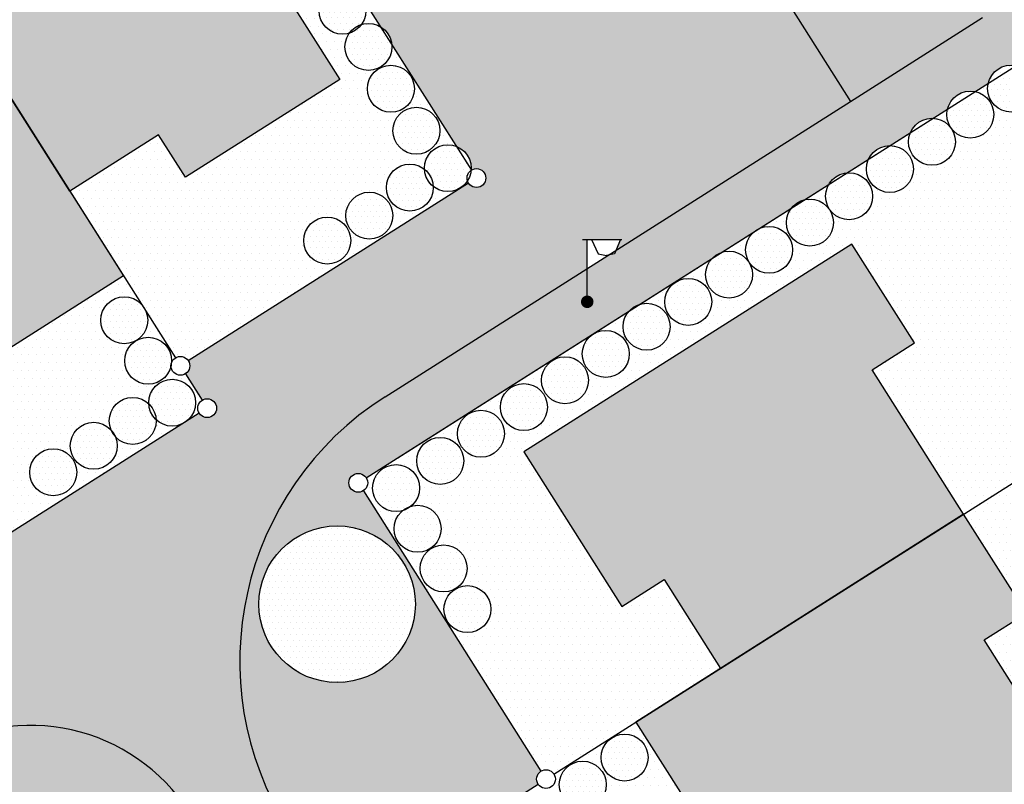
# Model space of a CAD drawing. Extents: x 545097 to 545505, y 6584065 to 6584350.
# Drawn here: x 545243 to 545275, y 6584276 to 6584300 of the extents above; entities that cross this region are included whole.
import ezdxf

# ---------------------------------------------------------------- set-up
doc = ezdxf.new("R2010")
doc.units = 0
doc.header["$MEASUREMENT"] = 0
for name, color, linetype in [('ASFBET', 52, 'CONTINUOUS'), ('HOONED', 252, 'CONTINUOUS'), ('MAJAD', 31, 'CONTINUOUS'), ('MURU', 53, 'CONTINUOUS'), ('PIIRID', 1, 'CONTINUOUS'), ('PUUD', 77, 'CONTINUOUS'), ('SÕIDUTEE', 252, 'CONTINUOUS'), ('VALGUSTUSPOSTID', 7, 'CONTINUOUS')]:
    doc.layers.add(name, color=color, linetype=linetype)
pattern_1 = [(0, (34.2706, -15.801), (0.125, 0.25), [0, -0.25])]
pattern_2 = [(0, (34.2706, -15.801), (0.09375, 0.1875), [0, -0.1875])]
pattern_3 = [(0, (34.2706, -15.801), (0.15625, 0.3125), [0, -0.3125])]

msp = doc.modelspace()

# ---------------------------------------------------------------- hatches: boundary and pattern name
at = {"layer": 'MAJAD'}
h = msp.add_hatch(dxfattribs=at)
h.set_pattern_fill('DOTS', color=256, scale=3, style=0)
h.set_pattern_definition(pattern_2)
h.paths.add_polyline_path([(545246.94, 6584308.722), (545243.782, 6584306.719), (545244.638, 6584305.368), (545240.027, 6584302.444), (545244.953, 6584294.674), (545247.79, 6584296.473), (545248.647, 6584295.122), (545253.579, 6584298.249)])
h = msp.add_hatch(dxfattribs=at)
h.set_pattern_fill('DOTS', color=256, scale=3, style=0)
h.set_pattern_definition(pattern_2)
h.paths.add_polyline_path([(545240.027, 6584302.444), (545236.868, 6584300.442), (545237.725, 6584299.09), (545233.113, 6584296.167), (545238.039, 6584288.397), (545240.877, 6584290.196), (545241.734, 6584288.845), (545246.666, 6584291.971)])
h.paths.add_polyline_path([(545237.935, 6584290.712), (545244.31, 6584294.994), (545243.105, 6584296.787), (545236.73, 6584292.505)], flags=24)
h.paths.add_polyline_path([(545236.201, 6584293.318), (545242.178, 6584297.333), (545240.973, 6584299.126), (545234.997, 6584295.111)], flags=24)
h = msp.add_hatch(dxfattribs=at)
h.set_pattern_fill('DOTS', color=256, scale=3, style=0)
h.set_pattern_definition(pattern_2)
h.paths.add_polyline_path([(545270.589, 6584288.974), (545271.94, 6584289.831), (545269.938, 6584292.99), (545259.465, 6584286.351), (545262.592, 6584281.418), (545263.943, 6584282.275), (545265.742, 6584279.437), (545273.512, 6584284.363)])
h = msp.add_hatch(dxfattribs=at)
h.set_pattern_fill('DOTS', color=256, scale=3, style=0)
h.set_pattern_definition(pattern_2)
h.paths.add_polyline_path([(545263.039, 6584277.724), (545266.166, 6584272.791), (545267.517, 6584273.648), (545269.316, 6584270.81), (545277.086, 6584275.737), (545274.163, 6584280.348), (545275.515, 6584281.204), (545273.512, 6584284.363)])
at = {"layer": 'MURU'}
h = msp.add_hatch(dxfattribs=at)
h.set_pattern_fill('DOTS', color=256, scale=4, style=0)
h.set_pattern_definition(pattern_1)
h.paths.add_polyline_path([(545272.484, 6584305.941, -0.592753), (545273.638, 6584306.572), (545270.55, 6584311.442, -0.089851), (545270.597, 6584311.179, -1), (545269.097, 6584311.179, -0.673083), (545270.385, 6584311.702), (545268.887, 6584314.064, -0.082392), (545268.927, 6584313.822, -1), (545267.427, 6584313.822, -0.102923), (545267.489, 6584314.121), (545265.744, 6584313.418), (545266.885, 6584311.62), (545266.884, 6584311.62), (545268.223, 6584309.509), (545268.223, 6584309.509), (545269.562, 6584307.398), (545269.562, 6584307.398), (545270.901, 6584305.287), (545272.24, 6584303.176), (545274.115, 6584300.22), (545269.893, 6584297.542), (545262.408, 6584292.793), (545262.36, 6584292.68), (545262.164, 6584292.638), (545261.48, 6584292.204), (545261.48, 6584291.245, -0.434116), (545261.586, 6584291.145, -1), (545261.386, 6584291.145, -0.394587), (545261.48, 6584291.245), (545261.48, 6584292.204), (545255.028, 6584288.111, 0.01764), (545254.446, 6584287.712), (545255.861, 6584286.434), (545262.819, 6584290.845, -0.143227), (545263.175, 6584291.071), (545265.471, 6584292.526, -0.125382), (545265.784, 6584292.724), (545266.805, 6584293.372, -0.073548), (545266.99, 6584293.489), (545268.008, 6584294.134, -0.173145), (545268.434, 6584294.404), (545269.202, 6584294.892, -0.245674), (545269.789, 6584295.264), (545270.474, 6584295.698, -0.296177), (545271.164, 6584296.135), (545271.807, 6584296.543, -0.314995), (545272.534, 6584297.004), (545272.995, 6584297.296, -0.407164), (545273.88, 6584297.857), (545274.298, 6584298.123, -0.409642), (545275.187, 6584298.686), (545275.512, 6584298.892, -0.458006), (545276.472, 6584299.5), (545276.824, 6584299.723, -0.279603), (545277.353, 6584300.294, -0.215269), (545277.489, 6584300.5), (545274.765, 6584304.796, -0.035771), (545274.772, 6584304.689, -1), (545273.272, 6584304.689, -0.213869), (545273.523, 6584305.249, -0.535695)])
h.paths.add_polyline_path([(545271.602, 6584307.192, -1), (545273.102, 6584307.192, -1)], flags=16)
h.paths.add_polyline_path([(545270.721, 6584308.49, -1), (545272.221, 6584308.49, -1)], flags=16)
h.paths.add_polyline_path([(545275.561, 6584303.298, -1), (545274.061, 6584303.298, -1)], flags=16)
h.paths.add_polyline_path([(545269.932, 6584309.788, -1), (545271.432, 6584309.788, -1)], flags=16)
h.paths.add_polyline_path([(545276.349, 6584302, -1), (545274.849, 6584302, -1)], flags=16)
h.paths.add_polyline_path([(545277.184, 6584300.702, -1), (545275.684, 6584300.702, -1)], flags=16)
h.paths.add_polyline_path([(545268.216, 6584312.477, -1), (545269.716, 6584312.477, -1)], flags=16)
h = msp.add_hatch(dxfattribs=at)
h.set_pattern_fill('DOTS', color=256, scale=4, style=0)
h.set_pattern_definition(pattern_1)
h.paths.add_polyline_path([(545232.886, 6584305.612, -0.141774), (545233.272, 6584304.277, -0.399837), (545230.896, 6584301.78, -0.381063), (545231.56, 6584301.035, -0.199842), (545231.338, 6584300.502, -0.512008), (545232.326, 6584299.791, -0.556901), (545231.242, 6584299.119), (545231.763, 6584298.297, -0.068369), (545231.735, 6584298.499, -1), (545233.235, 6584298.499, -0.642602), (545231.994, 6584297.933), (545233.075, 6584296.228), (545234.257, 6584297.394), (545234.576, 6584297.701), (545234.896, 6584298.001), (545235.215, 6584298.296), (545235.533, 6584298.585), (545235.849, 6584298.868), (545236.163, 6584299.147), (545236.472, 6584299.421), (545236.637, 6584299.566), (545237.19, 6584299.934), (545236.868, 6584300.442), (545240.027, 6584302.444), (545238.252, 6584305.245, -0.116279), (545238.067, 6584305.535), (545236.971, 6584307.264, -0.598574)])
h.paths.add_polyline_path([(545237.935, 6584290.712), (545244.31, 6584294.994), (545243.105, 6584296.787), (545236.73, 6584292.505)], flags=9)
h.paths.add_polyline_path([(545236.201, 6584293.318), (545242.178, 6584297.333), (545240.973, 6584299.126), (545234.997, 6584295.111)], flags=9)
h = msp.add_hatch(dxfattribs=at)
h.set_pattern_fill('DOTS', color=256, scale=4, style=0)
h.set_pattern_definition(pattern_1)
h.paths.add_polyline_path([(545251.753, 6584304.865), (545250.311, 6584307.14, -0.123586), (545250.4, 6584306.786, -0.970993), (545248.901, 6584306.742), (545248.31, 6584306.561), (545250.598, 6584302.951), (545251.205, 6584303.503, -0.36329), (545250.587, 6584304.241, -0.599337)])
h.paths.add_polyline_path([(545249.697, 6584305.498, -1), (545251.197, 6584305.498, -1)], flags=16)
h.paths.add_polyline_path([(545255.241, 6584299.363, -0.025627), (545255.245, 6584299.286, -1), (545253.745, 6584299.286, -0.156293), (545253.885, 6584299.722, -0.503225), (545252.917, 6584300.44, -0.202676), (545253.145, 6584300.978, -0.501497), (545252.181, 6584301.697, -0.617964), (545253.381, 6584302.297), (545252.815, 6584303.19, -0.080209), (545252.853, 6584302.954, -1), (545251.353, 6584302.954, -0.252736), (545251.692, 6584303.581, -0.169213), (545251.205, 6584303.503), (545250.598, 6584302.951), (545253.579, 6584298.249), (545248.647, 6584295.122), (545247.79, 6584296.473), (545244.953, 6584294.674), (545247.24, 6584291.066, -0.093556), (545247.389, 6584290.831), (545248.326, 6584289.353, -0.414214), (545248.74, 6584289.261), (545257.692, 6584294.936, -0.062072), (545257.661, 6584295.003, -0.441703), (545256.567, 6584294.823, -0.010579), (545256.567, 6584294.792, -1), (545255.067, 6584294.792, -0.626914), (545256.282, 6584295.38, -0.010579), (545256.282, 6584295.412, -0.527068), (545257.303, 6584296.111)])
h.paths.add_polyline_path([(545254.463, 6584297.947, -1), (545255.963, 6584297.947, -1)], flags=16)
h.paths.add_polyline_path([(545256.777, 6584296.608, -1), (545255.277, 6584296.608, -1)], flags=16)
h.paths.add_polyline_path([(545255.273, 6584293.896, -1), (545253.773, 6584293.896, -1)], flags=16)
h.paths.add_polyline_path([(545253.929, 6584293.1, -1), (545252.429, 6584293.1, -1)], flags=16)
h = msp.add_hatch(dxfattribs=at)
h.set_pattern_fill('DOTS', color=256, scale=4, style=0)
h.set_pattern_definition(pattern_1)
h.paths.add_polyline_path([(545282.771, 6584291.415, -0.162244), (545282.271, 6584289.916), (545283.394, 6584290.628, -0.142199), (545283.347, 6584290.788, -0.256845), (545283.487, 6584291.042), (545279.849, 6584296.778, -0.099547), (545280.043, 6584295.812, -1), (545275.043, 6584295.812, -0.286222), (545276.443, 6584298.056, -0.272721), (545275.711, 6584298.265, -0.107899), (545275.779, 6584297.953, -1), (545274.279, 6584297.953, -0.057113), (545274.298, 6584298.123), (545273.88, 6584297.857, -0.354432), (545274.475, 6584297.123, -1), (545272.975, 6584297.123, -0.058179), (545272.995, 6584297.296), (545272.534, 6584297.004, -0.401006), (545273.25, 6584296.254, -1), (545271.75, 6584296.254, -0.099192), (545271.807, 6584296.543), (545271.164, 6584296.135, -0.41103), (545271.906, 6584295.385, -1), (545270.406, 6584295.385, -0.10789), (545270.474, 6584295.698), (545269.789, 6584295.264, -0.438799), (545270.602, 6584294.516, -1), (545269.102, 6584294.516, -0.13175), (545269.202, 6584294.892), (545268.434, 6584294.404, -0.480872), (545269.349, 6584293.673, -1), (545267.849, 6584293.673, -0.167258), (545268.008, 6584294.134), (545266.99, 6584293.489, -0.542728), (545268.045, 6584292.804, -1), (545266.545, 6584292.804, -0.218102), (545266.805, 6584293.372), (545265.784, 6584292.724, -0.509962), (545266.766, 6584292.012, -1), (545265.266, 6584292.012, -0.191367), (545265.471, 6584292.526), (545263.509, 6584291.282), (545263.643, 6584291.054, -0.313892), (545264.133, 6584290.35, -0.039615), (545264.123, 6584290.232), (545264.519, 6584289.555), (545269.938, 6584292.99), (545271.94, 6584289.831), (545270.589, 6584288.974), (545273.512, 6584284.363), (545280.774, 6584288.966, -0.474875), (545277.771, 6584291.415, -1)])
h.paths.add_polyline_path([(545278.02, 6584287.658, -1), (545276.52, 6584287.658, -1)], flags=16)
h.paths.add_polyline_path([(545279.404, 6584288.542, -1), (545277.904, 6584288.542, -1)], flags=16)
h.paths.add_polyline_path([(545276.635, 6584286.812, -1), (545275.135, 6584286.812, -1)], flags=16)
h.paths.add_polyline_path([(545265.462, 6584291.143, -1), (545263.962, 6584291.143, -1)], flags=16)
h = msp.add_hatch(dxfattribs=at)
h.set_pattern_fill('DOTS', color=256, scale=4, style=0)
h.set_pattern_definition(pattern_1)
h.paths.add_polyline_path([(545241.734, 6584288.845), (545240.877, 6584290.196), (545238.039, 6584288.397), (545239.753, 6584285.694), (545240.151, 6584285.066, -0.319525), (545240.655, 6584284.357, -0.026774), (545240.651, 6584284.277), (545241.127, 6584283.526, -0.089541), (545241.27, 6584283.301), (545241.412, 6584283.076, -0.414214), (545241.826, 6584282.983), (545248.561, 6584287.253, -0.314207), (545247.712, 6584287.375, -0.010899), (545247.713, 6584287.342, -0.683674), (545246.41, 6584286.835, -0.099126), (545246.468, 6584286.546, -1), (545244.968, 6584286.546, -0.683674), (545246.27, 6584287.053, -0.099126), (545246.213, 6584287.342, -0.655913), (545247.475, 6584287.89, -0.010899), (545247.474, 6584287.923, -1), (545248.974, 6584287.923, -0.230784), (545248.686, 6584287.332), (545249.09, 6584287.588, -0.142199), (545249.043, 6584287.749, -0.256884), (545249.182, 6584288.002), (545248.647, 6584288.847, -0.57431), (545248.187, 6584289.085, -0.887245), (545246.708, 6584289.262, -1), (545248.208, 6584289.262, -0.018534), (545248.206, 6584289.207, -0.162), (545248.326, 6584289.353), (545247.389, 6584290.831, -0.094893), (545247.442, 6584290.554, -1), (545245.942, 6584290.554, -0.680479), (545247.24, 6584291.066), (545246.666, 6584291.971)])
h.paths.add_polyline_path([(545245.174, 6584285.7, -1), (545243.674, 6584285.7, -1)], flags=16)
h.paths.add_polyline_path([(545234.82, 6584282.567), (545233.963, 6584283.919), (545231.126, 6584282.12), (545232.839, 6584279.417), (545233.314, 6584278.668, -0.121892), (545233.507, 6584278.363), (545234.036, 6584277.53, -0.243109), (545234.404, 6584276.948), (545234.499, 6584276.799, -0.414214), (545234.913, 6584276.706), (545237.918, 6584278.611, -0.504574), (545236.947, 6584279.328, -1), (545238.447, 6584279.328, -0.186929), (545238.251, 6584278.823), (545241.781, 6584281.06, -0.32039), (545240.918, 6584281.185, -0.055638), (545240.936, 6584281.019, -1), (545239.436, 6584281.019, -0.660447), (545240.705, 6584281.561, -0.055638), (545240.687, 6584281.726, -0.61884), (545241.888, 6584282.325), (545241.734, 6584282.569, -0.52242), (545241.28, 6584282.76, -0.838291), (545239.825, 6584283.018, -0.268805), (545240.202, 6584283.669, -0.539239), (545239.155, 6584284.357, -0.515697), (545240.151, 6584285.066), (545239.753, 6584285.694)])
h.paths.add_polyline_path([(545239.692, 6584280.174, -1), (545238.192, 6584280.174, -1)], flags=16)
h = msp.add_hatch(dxfattribs=at)
h.set_pattern_fill('DOTS', color=256, scale=4, style=0)
h.set_pattern_definition(pattern_1)
h.paths.add_polyline_path([(545263.943, 6584282.275), (545262.592, 6584281.418), (545259.465, 6584286.351), (545264.519, 6584289.555), (545264.123, 6584290.232, -0.923789), (545262.633, 6584290.35, -0.182297), (545262.819, 6584290.845), (545254.424, 6584285.523, -0.142199), (545254.471, 6584285.363, -0.256884), (545254.332, 6584285.109), (545260.007, 6584276.157, -0.414214), (545260.421, 6584276.064), (545265.742, 6584279.437)])
h.paths.add_polyline_path([(545256.907, 6584281.33, -1), (545258.407, 6584281.33, -1)], flags=16)
h.paths.add_polyline_path([(545256.148, 6584282.631, -1), (545257.648, 6584282.631, -1)], flags=16)
h.paths.add_polyline_path([(545255.316, 6584283.896, -0.226086), (545255.593, 6584284.478, -0.502049), (545254.629, 6584285.197, -1), (545256.129, 6584285.197, -0.226086), (545255.851, 6584284.614, -0.502049), (545256.816, 6584283.896, -1)], flags=16)
h.paths.add_polyline_path([(545257.341, 6584286.932, -1), (545258.841, 6584286.932, -1)], flags=16)
h.paths.add_polyline_path([(545256.039, 6584286.064, -1), (545257.539, 6584286.064, -1)], flags=16)
h.paths.add_polyline_path([(545258.713, 6584287.783, -1), (545260.213, 6584287.783, -1)], flags=16)
h.paths.add_polyline_path([(545260.024, 6584288.638, -1), (545261.524, 6584288.638, -1)], flags=16)
h.paths.add_polyline_path([(545261.328, 6584289.481, -1), (545262.828, 6584289.481, -1)], flags=16)
h = msp.add_hatch(dxfattribs=at)
h.set_pattern_fill('DOTS', color=256, scale=4, style=0)
h.set_pattern_definition(pattern_1)
h.paths.add_polyline_path([(545280.498, 6584287.107, -1), (545285.498, 6584287.107, -0.182999), (545284.871, 6584285.451, -0.297753), (545287.503, 6584284.708), (545283.808, 6584290.535, -0.414256), (545283.394, 6584290.628), (545282.271, 6584289.916, -0.18322), (545280.774, 6584288.966), (545273.512, 6584284.363), (545275.515, 6584281.204), (545274.163, 6584280.348), (545277.086, 6584275.737), (545278.089, 6584276.373, -0.451045), (545277.246, 6584277.118, -1), (545278.746, 6584277.118, -0.142091), (545278.629, 6584276.716), (545279.353, 6584277.175, -0.41835), (545278.592, 6584277.925, -1), (545280.092, 6584277.925, -0.114139), (545280.016, 6584277.595), (545280.85, 6584278.124, -0.495906), (545279.9, 6584278.847, -1), (545281.4, 6584278.847, -0.179687), (545281.218, 6584278.358), (545283.741, 6584279.958, -0.569918), (545282.63, 6584280.615, -1), (545284.13, 6584280.615, -0.239878), (545283.822, 6584280.009), (545284.877, 6584280.678, -0.328508), (545283.119, 6584283.066, -0.182999), (545283.746, 6584284.721, -0.506228)])
h.paths.add_polyline_path([(545282.784, 6584279.77, -1), (545281.284, 6584279.77, -1)], flags=16)
h = msp.add_hatch(dxfattribs=at)
h.set_pattern_fill('DOTS', color=256, scale=4, style=0)
h.set_pattern_definition(pattern_1)
h.paths.add_polyline_path([(545254.332, 6584285.109, -0.591237), (545253.871, 6584285.363, -0.751008), (545254.424, 6584285.523), (545255.861, 6584286.434), (545254.446, 6584287.712, 0.393643), (545251.94, 6584274.311), (545262.319, 6584257.945), (545263.902, 6584258.81), (545260.188, 6584264.666, -0.591286), (545259.727, 6584264.92, -0.750951), (545260.281, 6584265.08), (545260.861, 6584265.448, -0.076804), (545261.054, 6584265.571), (545262.308, 6584266.366, -0.142236), (545262.262, 6584266.527, -0.256845), (545262.401, 6584266.78), (545259.712, 6584271.021, -0.060669), (545259.615, 6584271.174), (545257.795, 6584274.044, -0.591286), (545257.334, 6584274.297, -0.751008), (545257.887, 6584274.458), (545258.198, 6584274.655, -0.085049), (545258.412, 6584274.79), (545259.914, 6584275.743, -0.142199), (545259.868, 6584275.903, -0.256884), (545260.007, 6584276.157)])
h.paths.add_polyline_path([(545250.994, 6584281.488, -1), (545255.994, 6584281.488, -1)], flags=16)
h = msp.add_hatch(dxfattribs=at)
h.set_pattern_fill('DOTS', color=256, scale=4, style=0)
h.set_pattern_definition(pattern_1)
h.paths.add_polyline_path([(545249.091, 6584257.984, -0.261202), (545251.156, 6584259.294), (545254.707, 6584261.546, -0.142236), (545254.66, 6584261.706, -1.000009), (545255.26, 6584261.706, -0.256845), (545255.121, 6584261.453), (545257.488, 6584257.72, -0.223292), (545258.686, 6584255.962), (545260.207, 6584256.793), (545255.256, 6584264.601), (545255.219, 6584264.601), (545255.219, 6584262.717, -0.434116), (545255.326, 6584262.617, -1), (545255.126, 6584262.617, -0.394587), (545255.219, 6584262.717), (545255.219, 6584264.601), (545255.256, 6584264.601), (545250.94, 6584271.407, -0.086438), (545251.087, 6584270.562, -1), (545246.087, 6584270.562, -0.668172), (545250.355, 6584272.329), (545248.767, 6584274.834, 0.256845), (545243.7, 6584277.62, 0.142199), (545240.487, 6584276.688), (545236.519, 6584274.172, -0.142199), (545236.566, 6584274.012, -0.751008), (545236.012, 6584273.851), (545227.983, 6584268.761, -0.175432), (545236.295, 6584250.105, -0.021823), (545236.327, 6584249.89), (545236.414, 6584249.945, -0.227351), (545238.24, 6584251.103), (545240.651, 6584252.632, -0.170158), (545241.879, 6584253.74, -0.323559), (545242.212, 6584253.852, -0.049254), (545242.697, 6584253.93), (545245.207, 6584255.522, -0.195943), (545246.801, 6584256.532)])
h.paths.add_polyline_path([(545241.638, 6584258.649), (545241.424, 6584258.987), (545239.312, 6584257.648), (545239.044, 6584258.07), (545241.156, 6584259.409), (545240.757, 6584260.038), (545240.591, 6584259.932, -0.142188), (545240.602, 6584259.894, -1), (545240.46, 6584259.894, -0.751026), (545240.591, 6584259.932), (545240.757, 6584260.038), (545240.567, 6584260.338), (545240.401, 6584260.233, -0.142188), (545240.412, 6584260.195, -1), (545240.269, 6584260.195, -0.751026), (545240.401, 6584260.233), (545240.567, 6584260.338), (545239.014, 6584262.787), (545240.112, 6584263.483), (545240.193, 6584263.357), (545241.966, 6584264.481), (545241.404, 6584265.368), (545242.502, 6584266.064), (545245.607, 6584261.165)], flags=16)
h.paths.add_polyline_path([(545241.2, 6584271.761, -1), (545246.2, 6584271.761, -1)], flags=16)
h.paths.add_polyline_path([(545231.601, 6584268.545, -0.394587), (545231.695, 6584268.645), (545231.695, 6584270.529), (545232.766, 6584270.529), (545232.575, 6584270.08), (545232.311, 6584270.024), (545232.047, 6584270.08), (545231.838, 6584270.529), (545231.695, 6584270.529), (545231.695, 6584268.645, -0.434116), (545231.801, 6584268.545, -1)], flags=16)
h = msp.add_hatch(dxfattribs=at)
h.set_pattern_fill('DOTS', color=256, scale=4, style=0)
h.set_pattern_definition(pattern_1)
h.paths.add_polyline_path([(545267.517, 6584273.648), (545266.166, 6584272.791), (545263.458, 6584277.063), (545263.321, 6584276.979, -0.136512), (545263.429, 6584276.592, -0.753422), (545262.043, 6584276.194), (545261.962, 6584276.145, -0.149737), (545262.091, 6584275.725, -0.77394), (545260.685, 6584275.36), (545260.669, 6584275.351, -0.165472), (545260.825, 6584274.893, -0.798786), (545259.398, 6584274.57), (545259.32, 6584274.522, -0.151195), (545259.451, 6584274.098, -0.288092), (545259.026, 6584273.422), (545259.045, 6584273.396, -0.61893), (545260.246, 6584272.797, -0.253516), (545259.906, 6584272.169), (545259.921, 6584272.148, -0.575425), (545261.042, 6584271.496, -0.219649), (545260.779, 6584270.925), (545260.785, 6584270.916, -0.577489), (545261.91, 6584270.267, -0.221274), (545261.643, 6584269.693), (545262.162, 6584268.954), (545261.422, 6584268.323), (545262.401, 6584266.78, -0.414214), (545262.815, 6584266.687), (545263.358, 6584267.032, -0.183512), (545263.808, 6584267.317), (545264.715, 6584267.892, -0.125126), (545265.027, 6584268.09), (545266.614, 6584269.097), (545266.614, 6584269.097), (545269.316, 6584270.81), (545269.316, 6584270.81), (545269.316, 6584270.81), (545266.614, 6584269.097), (545266.614, 6584269.097), (545269.316, 6584270.81)])
h.paths.add_polyline_path([(545260.021, 6584275.641, -0.124831), (545259.914, 6584275.743), (545258.412, 6584274.79, -0.355392), (545259.32, 6584274.522), (545259.398, 6584274.57, -0.111861), (545259.325, 6584274.893, -0.393424)])
h.paths.add_polyline_path([(545261.962, 6584276.145), (545262.043, 6584276.194, -0.140627), (545261.929, 6584276.592, -0.759771), (545263.321, 6584276.979), (545263.458, 6584277.063), (545263.039, 6584277.724), (545260.421, 6584276.064, -0.142199), (545260.468, 6584275.903, -0.32161), (545260.264, 6584275.619, -0.166633), (545260.669, 6584275.351), (545260.685, 6584275.36, -0.127434), (545260.591, 6584275.725, -0.739528)])
h.paths.add_polyline_path([(545259.045, 6584273.396), (545259.026, 6584273.422, -0.552685), (545257.951, 6584274.098, -0.212123), (545258.198, 6584274.655), (545257.887, 6584274.458, -0.142199), (545257.934, 6584274.297, -0.256845), (545257.795, 6584274.044), (545259.615, 6584271.174, -0.111449), (545259.542, 6584271.496, -0.269499), (545259.921, 6584272.148), (545259.906, 6584272.169, -0.595513), (545258.746, 6584272.797, -0.235384)])
h.paths.add_polyline_path([(545260.785, 6584270.916), (545260.779, 6584270.925, -0.419963), (545259.712, 6584271.021), (545261.422, 6584268.323), (545262.162, 6584268.954), (545261.643, 6584269.693, -0.637635), (545260.41, 6584270.267, -0.267838)], flags=16)
at = {"layer": 'PUUD'}
h = msp.add_hatch(dxfattribs=at)
h.set_pattern_fill('DOTS', color=256, scale=3, style=0)
h.set_pattern_definition([(0, (-6576.70138, 5589.89666), (0.09375, 0.1875), [0, -0.1875])])
h.paths.add_polyline_path([(545254.417, 6584300.44, 0.153397), (545254.283, 6584300.869, -0.021752), (545254.243, 6584300.921, 0.701064), (545252.917, 6584300.44, 1)])
h = msp.add_hatch(dxfattribs=at)
h.set_pattern_fill('DOTS', color=256, scale=3, style=0)
h.set_pattern_definition([(0, (-6575.87363, 5588.74299), (0.09375, 0.1875), [0, -0.1875])])
h.paths.add_polyline_path([(545255.245, 6584299.286, 0.153397), (545255.11, 6584299.715, -0.021752), (545255.071, 6584299.767, 0.701064), (545253.745, 6584299.286, 1)])
h = msp.add_hatch(dxfattribs=at)
h.set_pattern_fill('DOTS', color=256, scale=3, style=0)
h.set_pattern_definition([(0, (-6575.15569, 5587.40366), (0.09375, 0.1875), [0, -0.1875])])
h.paths.add_polyline_path([(545255.963, 6584297.947, 0.153397), (545255.828, 6584298.376, -0.021752), (545255.789, 6584298.428, 0.701064), (545254.463, 6584297.947, 1)])
h = msp.add_hatch(dxfattribs=at)
h.set_pattern_fill('DOTS', color=256, scale=3, style=0)
h.set_pattern_definition([(0, (-6555.33968, 5587.40961), (0.09375, 0.1875), [0, -0.1875])])
h.paths.add_polyline_path([(545275.779, 6584297.953, 0.153397), (545275.644, 6584298.382, -0.021752), (545275.605, 6584298.434, 0.701064), (545274.279, 6584297.953, 1)])
h = msp.add_hatch(dxfattribs=at)
h.set_pattern_fill('DOTS', color=256, scale=3, style=0)
h.set_pattern_definition([(0, (-6556.64393, 5586.58014), (0.09375, 0.1875), [0, -0.1875])])
h.paths.add_polyline_path([(545274.475, 6584297.123, 0.153397), (545274.34, 6584297.552, -0.021752), (545274.3, 6584297.604, 0.701064), (545272.975, 6584297.123, 1)])
h = msp.add_hatch(dxfattribs=at)
h.set_pattern_fill('DOTS', color=256, scale=3, style=0)
h.set_pattern_definition([(0, (-6574.34202, 5586.06432), (0.09375, 0.1875), [0, -0.1875])])
h.paths.add_polyline_path([(545256.777, 6584296.608, 0.153397), (545256.642, 6584297.036, -0.021752), (545256.602, 6584297.088, 0.701064), (545255.277, 6584296.608, 1)])
h = msp.add_hatch(dxfattribs=at)
h.set_pattern_fill('DOTS', color=256, scale=3, style=0)
h.set_pattern_definition([(0, (-6557.86914, 5585.71117), (0.09375, 0.1875), [0, -0.1875])])
h.paths.add_polyline_path([(545273.25, 6584296.254, 0.153397), (545273.115, 6584296.683, -0.021752), (545273.075, 6584296.735, 0.701064), (545271.75, 6584296.254, 1)])
h = msp.add_hatch(dxfattribs=at)
h.set_pattern_fill('DOTS', color=256, scale=3, style=0)
h.set_pattern_definition([(0, (-6573.3369, 5584.86849), (0.09375, 0.1875), [0, -0.1875])])
h.paths.add_polyline_path([(545257.782, 6584295.412, 0.153397), (545257.647, 6584295.841, -0.021752), (545257.607, 6584295.892, 0.701064), (545256.282, 6584295.412, 1)])
h = msp.add_hatch(dxfattribs=at)
h.set_pattern_fill('DOTS', color=256, scale=3, style=0)
h.set_pattern_definition([(0, (-6559.21292, 5584.8422), (0.09375, 0.1875), [0, -0.1875])])
h.paths.add_polyline_path([(545271.906, 6584295.385, 0.153397), (545271.771, 6584295.814, -0.021752), (545271.731, 6584295.866, 0.701064), (545270.406, 6584295.385, 1)])
h = msp.add_hatch(dxfattribs=at)
h.set_pattern_fill('DOTS', color=256, scale=3, style=0)
h.set_pattern_definition([(0, (-6574.55144, 5584.24848), (0.09375, 0.1875), [0, -0.1875])])
h.paths.add_polyline_path([(545256.567, 6584294.792, 0.153397), (545256.433, 6584295.221, -0.021752), (545256.393, 6584295.272, 0.701064), (545255.067, 6584294.792, 1)])
h = msp.add_hatch(dxfattribs=at)
h.set_pattern_fill('DOTS', color=256, scale=3, style=0)
h.set_pattern_definition([(0, (-6560.51717, 5583.97324), (0.09375, 0.1875), [0, -0.1875])])
h.paths.add_polyline_path([(545270.602, 6584294.516, 0.153397), (545270.467, 6584294.945, -0.021752), (545270.427, 6584294.997, 0.701064), (545269.102, 6584294.516, 1)])
h = msp.add_hatch(dxfattribs=at)
h.set_pattern_fill('DOTS', color=256, scale=3, style=0)
h.set_pattern_definition([(0, (-6575.84582, 5583.35292), (0.09375, 0.1875), [0, -0.1875])])
h.paths.add_polyline_path([(545255.273, 6584293.896, 0.153397), (545255.138, 6584294.325, -0.021752), (545255.099, 6584294.377, 0.701064), (545253.773, 6584293.896, 1)])
h = msp.add_hatch(dxfattribs=at)
h.set_pattern_fill('DOTS', color=256, scale=3, style=0)
h.set_pattern_definition([(0, (-6561.76987, 5583.1297), (0.09375, 0.1875), [0, -0.1875])])
h.paths.add_polyline_path([(545269.349, 6584293.673, 0.153397), (545269.214, 6584294.102, -0.021752), (545269.174, 6584294.154, 0.701064), (545267.849, 6584293.673, 1)])
h = msp.add_hatch(dxfattribs=at)
h.set_pattern_fill('DOTS', color=256, scale=3, style=0)
h.set_pattern_definition([(0, (-6577.18998, 5582.55687), (0.09375, 0.1875), [0, -0.1875])])
h.paths.add_polyline_path([(545253.929, 6584293.1, 0.153397), (545253.794, 6584293.529, -0.021752), (545253.754, 6584293.581, 0.701064), (545252.429, 6584293.1, 1)])
h = msp.add_hatch(dxfattribs=at)
h.set_pattern_fill('DOTS', color=256, scale=3, style=0)
h.set_pattern_definition([(0, (-6563.07412, 5582.26072), (0.09375, 0.1875), [0, -0.1875])])
h.paths.add_polyline_path([(545268.045, 6584292.804, 0.153397), (545267.91, 6584293.233, -0.021752), (545267.87, 6584293.285, 0.701064), (545266.545, 6584292.804, 1)])
h = msp.add_hatch(dxfattribs=at)
h.set_pattern_fill('DOTS', color=256, scale=3, style=0)
h.set_pattern_definition([(0, (-6564.35239, 5581.4683), (0.09375, 0.1875), [0, -0.1875])])
h.paths.add_polyline_path([(545266.766, 6584292.012, 0.153397), (545266.632, 6584292.44, -0.021752), (545266.592, 6584292.492, 0.701064), (545265.266, 6584292.012, 1)])
h = msp.add_hatch(dxfattribs=at)
h.set_pattern_fill('DOTS', color=256, scale=3, style=0)
h.set_pattern_definition([(0, (-6565.65664, 5580.59933), (0.09375, 0.1875), [0, -0.1875])])
h.paths.add_polyline_path([(545265.462, 6584291.143, 0.153397), (545265.327, 6584291.571, -0.021752), (545265.288, 6584291.623, 0.701064), (545263.962, 6584291.143, 1)])
h = msp.add_hatch(dxfattribs=at)
h.set_pattern_fill('DOTS', color=256, scale=3, style=0)
h.set_pattern_definition([(0, (-6583.67643, 5580.01034), (0.09375, 0.1875), [0, -0.1875])])
h.paths.add_polyline_path([(545247.442, 6584290.554, 0.153397), (545247.308, 6584290.982, -0.021752), (545247.268, 6584291.034, 0.701064), (545245.942, 6584290.554, 1)])
h = msp.add_hatch(dxfattribs=at)
h.set_pattern_fill('DOTS', color=256, scale=3, style=0)
h.set_pattern_definition([(0, (-6566.98605, 5579.80691), (0.09375, 0.1875), [0, -0.1875])])
h.paths.add_polyline_path([(545264.133, 6584290.35, 0.153397), (545263.998, 6584290.779, -0.021752), (545263.958, 6584290.831, 0.701064), (545262.633, 6584290.35, 1)])
h = msp.add_hatch(dxfattribs=at)
h.set_pattern_fill('DOTS', color=256, scale=3, style=0)
h.set_pattern_definition([(0, (-6568.2903, 5578.93794), (0.09375, 0.1875), [0, -0.1875])])
h.paths.add_polyline_path([(545262.828, 6584289.481, 0.153397), (545262.694, 6584289.91, -0.021752), (545262.654, 6584289.962, 0.701064), (545261.328, 6584289.481, 1)])
h = msp.add_hatch(dxfattribs=at)
h.set_pattern_fill('DOTS', color=256, scale=3, style=0)
h.set_pattern_definition([(0, (-6582.91063, 5578.71884), (0.09375, 0.1875), [0, -0.1875])])
h.paths.add_polyline_path([(545248.208, 6584289.262, 0.153397), (545248.073, 6584289.691, -0.021752), (545248.034, 6584289.743, 0.701064), (545246.708, 6584289.262, 1)])
h = msp.add_hatch(dxfattribs=at)
h.set_pattern_fill('DOTS', color=256, scale=3, style=0)
h.set_pattern_definition([(0, (-6569.59435, 5578.09446), (0.09375, 0.1875), [0, -0.1875])])
h.paths.add_polyline_path([(545261.524, 6584288.638, 0.153397), (545261.39, 6584289.067, -0.021752), (545261.35, 6584289.118, 0.701064), (545260.024, 6584288.638, 1)])
h = msp.add_hatch(dxfattribs=at)
h.set_pattern_fill('DOTS', color=256, scale=3, style=0)
h.set_pattern_definition([(0, (-6582.14483, 5577.3795), (0.09375, 0.1875), [0, -0.1875])])
h.paths.add_polyline_path([(545248.974, 6584287.923, 0.153397), (545248.839, 6584288.352, -0.021752), (545248.8, 6584288.403, 0.701064), (545247.474, 6584287.923, 1)])
h = msp.add_hatch(dxfattribs=at)
h.set_pattern_fill('DOTS', color=256, scale=3, style=0)
h.set_pattern_definition([(0, (-6570.90582, 5577.24003), (0.09375, 0.1875), [0, -0.1875])])
h.paths.add_polyline_path([(545260.213, 6584287.783, 0.153397), (545260.078, 6584288.212, -0.021752), (545260.039, 6584288.264, 0.701064), (545258.713, 6584287.783, 1)])
h = msp.add_hatch(dxfattribs=at)
h.set_pattern_fill('DOTS', color=256, scale=3, style=0)
h.set_pattern_definition([(0, (-6583.40605, 5576.7987), (0.09375, 0.1875), [0, -0.1875])])
h.paths.add_polyline_path([(545247.713, 6584287.342, 0.153397), (545247.578, 6584287.771, -0.021752), (545247.538, 6584287.823, 0.701064), (545246.213, 6584287.342, 1)])
h = msp.add_hatch(dxfattribs=at)
h.set_pattern_fill('DOTS', color=256, scale=3, style=0)
h.set_pattern_definition([(0, (-6572.27764, 5576.38843), (0.09375, 0.1875), [0, -0.1875])])
h.paths.add_polyline_path([(545258.841, 6584286.932, 0.153397), (545258.706, 6584287.361, -0.021752), (545258.667, 6584287.412, 0.701064), (545257.341, 6584286.932, 1)])
h = msp.add_hatch(dxfattribs=at)
h.set_pattern_fill('DOTS', color=256, scale=3, style=0)
h.set_pattern_definition([(0, (-6584.65064, 5576.00266), (0.09375, 0.1875), [0, -0.1875])])
h.paths.add_polyline_path([(545246.468, 6584286.546, 0.153397), (545246.333, 6584286.975, -0.021752), (545246.294, 6584287.027, 0.701064), (545244.968, 6584286.546, 1)])
h = msp.add_hatch(dxfattribs=at)
h.set_pattern_fill('DOTS', color=256, scale=3, style=0)
h.set_pattern_definition([(0, (-6573.57956, 5575.52101), (0.09375, 0.1875), [0, -0.1875])])
h.paths.add_polyline_path([(545257.539, 6584286.064, 0.153397), (545257.404, 6584286.493, -0.021752), (545257.365, 6584286.545, 0.701064), (545256.039, 6584286.064, 1)])
h = msp.add_hatch(dxfattribs=at)
h.set_pattern_fill('DOTS', color=256, scale=3, style=0)
h.set_pattern_definition([(0, (-6585.94501, 5575.15686), (0.09375, 0.1875), [0, -0.1875])])
h.paths.add_polyline_path([(545245.174, 6584285.7, 0.153397), (545245.039, 6584286.129, -0.021752), (545244.999, 6584286.181, 0.701064), (545243.674, 6584285.7, 1)])
h = msp.add_hatch(dxfattribs=at)
h.set_pattern_fill('DOTS', color=256, scale=3, style=0)
h.set_pattern_definition([(0, (-6574.98998, 5574.6536), (0.09375, 0.1875), [0, -0.1875])])
h.paths.add_polyline_path([(545256.129, 6584285.197, 0.153397), (545255.994, 6584285.626, -0.021752), (545255.954, 6584285.678, 0.701064), (545254.629, 6584285.197, 1)])
h = msp.add_hatch(dxfattribs=at)
h.set_pattern_fill('DOTS', color=256, scale=3, style=0)
h.set_pattern_definition([(0, (-6574.30286, 5573.35247), (0.09375, 0.1875), [0, -0.1875])])
h.paths.add_polyline_path([(545256.816, 6584283.896, 0.153397), (545256.681, 6584284.325, -0.021752), (545256.641, 6584284.376, 0.701064), (545255.316, 6584283.896, 1)])
h = msp.add_hatch(dxfattribs=at)
h.set_pattern_fill('DOTS', color=256, scale=3, style=0)
h.set_pattern_definition([(0, (-6573.6198, 5571.5244), (0.09375, 0.1875), [0, -0.1875])])
h.paths.add_polyline_path([(545252.3, 6584283.685), (545254.763, 6584279.53, -0.051713), (545255.248, 6584279.707, 0.200941), (545255.994, 6584281.488, 0.568764)])
h.paths.add_polyline_path([(545252.3, 6584283.685, 0.274889), (545250.994, 6584281.488, 0.488293), (545254.103, 6584279.064, -0.081372), (545254.763, 6584279.53)])
h = msp.add_hatch(dxfattribs=at)
h.set_pattern_fill('DOTS', color=256, scale=3, style=0)
h.set_pattern_definition([(0, (-6573.47107, 5572.08749), (0.09375, 0.1875), [0, -0.1875])])
h.paths.add_polyline_path([(545257.648, 6584282.631, 0.153397), (545257.513, 6584283.06, -0.021752), (545257.473, 6584283.111, 0.701064), (545256.148, 6584282.631, 1)])
h = msp.add_hatch(dxfattribs=at)
h.set_pattern_fill('DOTS', color=256, scale=3, style=0)
h.set_pattern_definition([(0, (-6572.71162, 5570.78636), (0.09375, 0.1875), [0, -0.1875])])
h.paths.add_polyline_path([(545258.407, 6584281.33, 0.153397), (545258.272, 6584281.759, -0.021752), (545258.233, 6584281.81, 0.701064), (545256.907, 6584281.33, 1)])
h = msp.add_hatch(dxfattribs=at)
h.set_pattern_fill('DOTS', color=256, scale=3, style=0)
h.set_pattern_definition([(0, (-6567.68986, 5566.04873), (0.09375, 0.1875), [0, -0.1875])])
h.paths.add_polyline_path([(545263.429, 6584276.592, 0.153397), (545263.294, 6584277.021, -0.021752), (545263.254, 6584277.073, 0.701064), (545261.929, 6584276.592, 1)])
h = msp.add_hatch(dxfattribs=at)
h.set_pattern_fill('DOTS', color=256, scale=3, style=0)
h.set_pattern_definition([(0, (-6569.02795, 5565.18131), (0.09375, 0.1875), [0, -0.1875])])
h.paths.add_polyline_path([(545262.091, 6584275.725, 0.153397), (545261.956, 6584276.153, -0.021752), (545261.916, 6584276.205, 0.701064), (545260.591, 6584275.725, 1)])
at = {"layer": 'SÕIDUTEE'}
h = msp.add_hatch(dxfattribs=at)
h.set_pattern_fill('DOTS', color=256, scale=5, style=0)
h.set_pattern_definition(pattern_3)
h.paths.add_polyline_path([(545248.297, 6584317.592), (545245.342, 6584315.717), (545248.019, 6584311.495), (545250.974, 6584313.369)])
h.paths.add_polyline_path([(545250.408, 6584318.932), (545248.297, 6584317.592), (545250.974, 6584313.369), (545253.085, 6584314.709)])
h.paths.add_polyline_path([(545252.519, 6584320.271), (545250.408, 6584318.932), (545253.085, 6584314.709), (545255.196, 6584316.048)])
h.paths.add_polyline_path([(545254.63, 6584321.61, 0.00022), (545254.627, 6584321.608, -0.000138), (545254.629, 6584321.609), (545252.519, 6584320.271), (545255.196, 6584316.048), (545257.307, 6584317.387)])
h.paths.add_polyline_path([(545261.529, 6584320.066, 0.414117), (545254.63, 6584321.61), (545257.307, 6584317.387)])
h.paths.add_polyline_path([(545261.529, 6584320.066), (545257.307, 6584317.387), (545257.307, 6584317.387), (545257.309, 6584317.385), (545258.647, 6584315.276), (545262.869, 6584317.955)])
h.paths.add_polyline_path([(545264.208, 6584315.844), (545262.869, 6584317.955), (545258.647, 6584315.276), (545259.986, 6584313.165)])
h.paths.add_polyline_path([(545265.546, 6584313.732), (545264.206, 6584315.843), (545259.984, 6584313.164), (545261.324, 6584311.053)])
h.paths.add_polyline_path([(545266.885, 6584311.62), (545265.545, 6584313.731), (545261.323, 6584311.053), (545262.663, 6584308.942)])
h.paths.add_polyline_path([(545268.223, 6584309.509), (545266.884, 6584311.62), (545262.662, 6584308.942), (545264.001, 6584306.831)])
h.paths.add_polyline_path([(545269.562, 6584307.398), (545268.223, 6584309.509), (545264.001, 6584306.83), (545265.34, 6584304.719)])
h.paths.add_polyline_path([(545270.901, 6584305.287), (545269.562, 6584307.398), (545265.34, 6584304.719), (545266.679, 6584302.608)])
h.paths.add_polyline_path([(545272.24, 6584303.176), (545270.901, 6584305.287), (545266.679, 6584302.608), (545268.018, 6584300.497)])
h.paths.add_polyline_path([(545274.115, 6584300.22), (545272.24, 6584303.176), (545268.018, 6584300.497), (545269.893, 6584297.542)])
h.paths.add_polyline_path([(545263.527, 6584310.268), (545264.927, 6584310.263), (545264.934, 6584312.063), (545263.534, 6584312.068)], flags=24)
h = msp.add_hatch(dxfattribs=at)
h.set_pattern_fill('DOTS', color=256, scale=5, style=0)
h.set_pattern_definition(pattern_3)
h.paths.add_polyline_path([(545261.48, 6584292.204), (545261.48, 6584293.129), (545262.551, 6584293.129), (545262.408, 6584292.793), (545269.893, 6584297.542), (545268.018, 6584300.497), (545266.679, 6584302.608), (545265.34, 6584304.719), (545265.34, 6584304.719), (545264.001, 6584306.83), (545264.001, 6584306.831), (545262.662, 6584308.942), (545262.663, 6584308.942), (545261.323, 6584311.053), (545261.324, 6584311.053), (545259.984, 6584313.164), (545259.986, 6584313.165), (545258.647, 6584315.276), (545257.307, 6584317.387), (545247.685, 6584311.283), (545250.252, 6584307.233, -0.036596), (545250.311, 6584307.14), (545251.753, 6584304.865, -0.211499), (545252.078, 6584304.352), (545252.62, 6584303.497, -0.123044), (545252.815, 6584303.19), (545253.381, 6584302.297, -0.183255), (545253.666, 6584301.848), (545254.883, 6584299.928, -0.235474), (545255.241, 6584299.363), (545257.303, 6584296.111, -0.309699), (545257.782, 6584295.412, -0.017829), (545257.78, 6584295.358), (545257.785, 6584295.35, -0.591237), (545258.246, 6584295.097, -0.751008), (545257.692, 6584294.936), (545248.74, 6584289.261, -0.142199), (545248.786, 6584289.1, -0.256884), (545248.647, 6584288.847), (545249.182, 6584288.002, -0.591237), (545249.643, 6584287.749, -0.751008), (545249.09, 6584287.588), (545248.686, 6584287.332, -0.049309), (545248.561, 6584287.253), (545241.826, 6584282.983, -0.142199), (545241.873, 6584282.823, -0.256884), (545241.734, 6584282.569), (545241.888, 6584282.325, -0.181945), (545242.171, 6584281.879), (545242.269, 6584281.725, -0.591237), (545242.73, 6584281.471, -0.751008), (545242.176, 6584281.311), (545241.893, 6584281.131, -0.044392), (545241.781, 6584281.06), (545238.251, 6584278.823, -0.134097), (545237.918, 6584278.611), (545234.913, 6584276.706, -0.142199), (545234.959, 6584276.545, -0.256884), (545234.82, 6584276.292), (545236.105, 6584274.265, -0.414214), (545236.519, 6584274.172), (545240.487, 6584276.688, -0.414171), (545248.767, 6584274.834), (545249.699, 6584273.364, -0.000011), (545249.699, 6584273.364, 0.000036), (545249.7, 6584273.363, -0.000025), (545249.699, 6584273.364), (545250.355, 6584272.329, -0.110578), (545250.94, 6584271.407), (545253.307, 6584267.675), (545254.851, 6584269.72), (545251.94, 6584274.311, -0.41416), (545255.028, 6584288.111)])

# ---------------------------------------------------------------- linework, layer by layer
at = {"layer": 'ASFBET', "linetype": 'BYBLOCK'}
for p, q in [((545268.018, 6584300.497), (545269.893, 6584297.542)), ((545269.893, 6584297.542), (545274.115, 6584300.22)), ((545255.028, 6584288.111), (545269.893, 6584297.542))]:
    msp.add_line(p, q, dxfattribs=at)
msp.add_arc((545260.385, 6584279.667), 10, 122.3915, 212.381, dxfattribs=at)
at = {"layer": 'ASFBET'}
msp.add_arc((545243.7, 6584271.62), 6, 32.381, 122.3726, dxfattribs=at)
at = {"layer": 'HOONED'}
for points in [[(545248.647, 6584295.122), (545247.79, 6584296.473), (545244.953, 6584294.674), (545240.027, 6584302.444), (545244.638, 6584305.368), (545243.782, 6584306.719), (545246.94, 6584308.722), (545253.579, 6584298.249), (545248.647, 6584295.122)], [(545241.734, 6584288.845), (545240.877, 6584290.196), (545238.039, 6584288.397), (545233.113, 6584296.167), (545237.725, 6584299.09), (545236.868, 6584300.442), (545240.027, 6584302.444), (545246.666, 6584291.971), (545241.734, 6584288.845)], [(545262.592, 6584281.418), (545263.943, 6584282.275), (545265.742, 6584279.437), (545273.512, 6584284.363), (545270.589, 6584288.974), (545271.94, 6584289.831), (545269.938, 6584292.99), (545259.465, 6584286.351), (545262.592, 6584281.418)], [(545266.166, 6584272.791), (545267.517, 6584273.648), (545269.316, 6584270.81), (545277.087, 6584275.736), (545274.163, 6584280.348), (545275.515, 6584281.204), (545273.512, 6584284.363), (545263.039, 6584277.724), (545266.166, 6584272.791)]]:
    msp.add_lwpolyline(points, dxfattribs=at)
at = {"layer": 'PIIRID'}
for p, q in [((545243.548, 6584317.808), (545257.785, 6584295.35)), ((545234.878, 6584310.566), (545248.326, 6584289.353)), ((545254.424, 6584285.523), (545277.396, 6584300.086)), ((545255.438, 6584286.166), (545277.396, 6584300.086)), ((545257.692, 6584294.936), (545248.74, 6584289.261)), ((545260.421, 6584276.064), (545283.394, 6584290.628)), ((545248.647, 6584288.847), (545249.182, 6584288.002)), ((545249.09, 6584287.588), (545241.826, 6584282.983)), ((545254.332, 6584285.109), (545260.007, 6584276.157)), ((545257.887, 6584274.458), (545259.914, 6584275.743))]:
    msp.add_line(p, q, dxfattribs=at)
for centre in [(545257.946, 6584295.097), (545248.486, 6584289.1), (545249.343, 6584287.749), (545254.171, 6584285.363), (545260.168, 6584275.903)]:
    msp.add_circle(centre, 0.3, dxfattribs=at)
at = {"layer": 'PUUD'}
for centre, radius in [((545253.667, 6584300.44), 0.75), ((545254.495, 6584299.286), 0.75), ((545255.213, 6584297.947), 0.75), ((545275.029, 6584297.953), 0.75), ((545273.725, 6584297.123), 0.75), ((545256.027, 6584296.608), 0.75), ((545272.5, 6584296.254), 0.75), ((545257.032, 6584295.412), 0.75), ((545271.156, 6584295.385), 0.75), ((545255.817, 6584294.792), 0.75), ((545269.852, 6584294.516), 0.75), ((545254.523, 6584293.896), 0.75), ((545268.599, 6584293.673), 0.75), ((545253.179, 6584293.1), 0.75), ((545267.295, 6584292.804), 0.75), ((545266.016, 6584292.012), 0.75), ((545264.712, 6584291.143), 0.75), ((545246.692, 6584290.554), 0.75), ((545263.383, 6584290.35), 0.75), ((545262.078, 6584289.481), 0.75), ((545247.458, 6584289.262), 0.75), ((545260.774, 6584288.638), 0.75), ((545248.224, 6584287.923), 0.75), ((545259.463, 6584287.783), 0.75), ((545246.963, 6584287.342), 0.75), ((545258.091, 6584286.932), 0.75), ((545245.718, 6584286.546), 0.75), ((545256.789, 6584286.064), 0.75), ((545244.424, 6584285.7), 0.75), ((545255.379, 6584285.197), 0.75), ((545256.066, 6584283.896), 0.75), ((545253.494, 6584281.488), 2.5), ((545256.898, 6584282.631), 0.75), ((545257.657, 6584281.33), 0.75), ((545262.679, 6584276.592), 0.75), ((545261.341, 6584275.725), 0.75)]:
    msp.add_circle(centre, radius, dxfattribs=at)
at = {"layer": 'VALGUSTUSPOSTID'}
for p, q in [((545261.329, 6584293.129), (545262.591, 6584293.129)), ((545261.48, 6584291.117), (545261.48, 6584293.129)), ((545261.623, 6584293.129), (545261.832, 6584292.68)), ((545262.551, 6584293.129), (545262.36, 6584292.68)), ((545261.832, 6584292.68), (545262.096, 6584292.624)), ((545262.36, 6584292.68), (545262.096, 6584292.624))]:
    msp.add_line(p, q, dxfattribs=at)
at = {"layer": 'VALGUSTUSPOSTID', "const_width": 0.2}
msp.add_lwpolyline([(545261.386, 6584291.145, 1), (545261.586, 6584291.145, 1)], format="xyb", close=True, dxfattribs=at)

doc.saveas('drawing.dxf')
